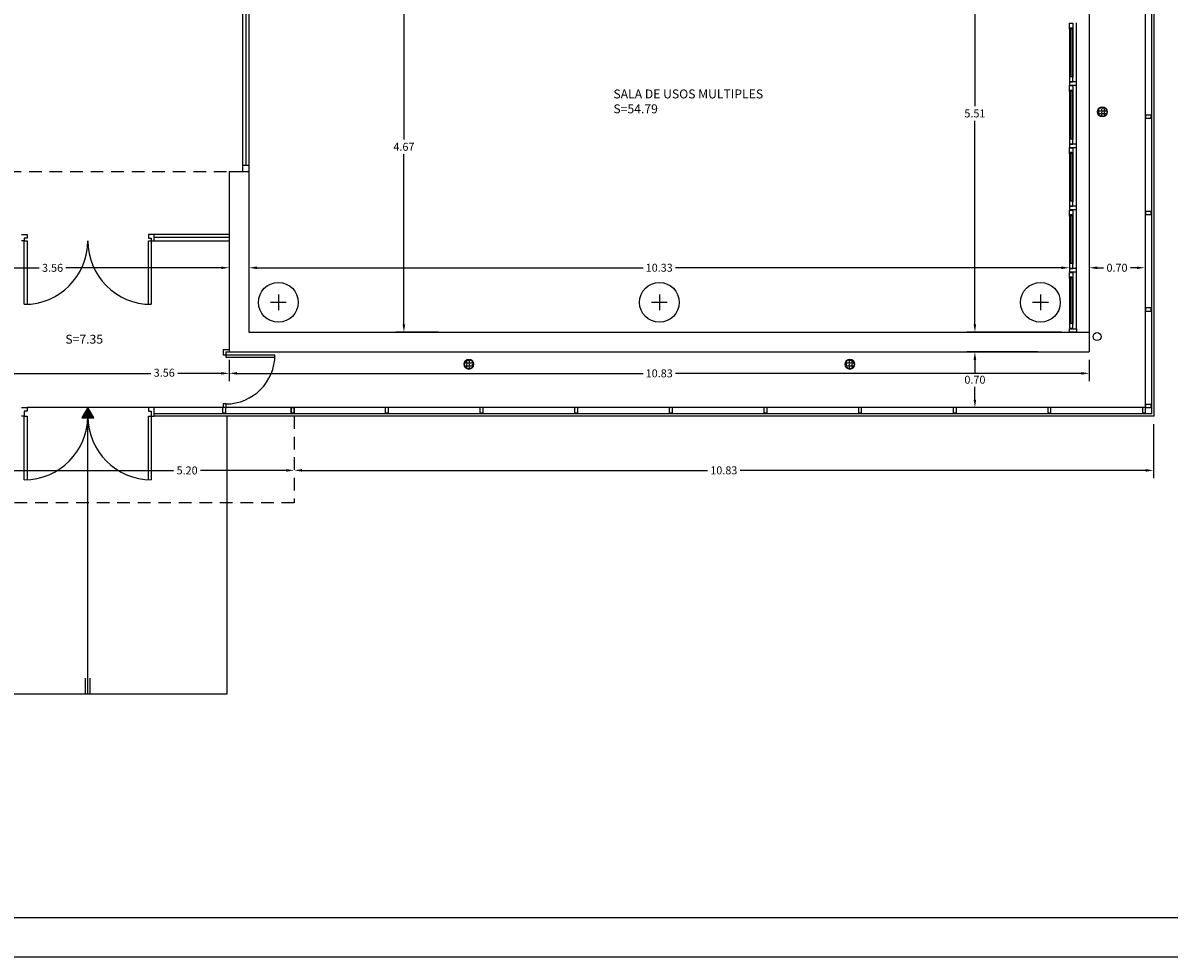
# Model space of a CAD drawing. Extents: x 32.7 to 74.7, y 8.5 to 38.2.
# Drawn here: x 46 to 60.5, y 8.5 to 20.2 of the extents above; entities that cross this region are included whole.
import ezdxf

# ---------------------------------------------------------------- set-up
doc = ezdxf.new("R2010")
doc.units = 0
doc.header["$PDMODE"] = 65
doc.linetypes.add('LÍNEAS_OCULTAS2', pattern=[4.7625, 3.175, -1.5875])
doc.layers.get('DEFPOINTS').update_dxf_attribs({"linetype": 'CONTINUOUS'})
for name, color, linetype in [('CARPINTERIA', 7, 'CONTINUOUS'), ('CERRAMIENTOVIDRIO', 1, 'CONTINUOUS'), ('COTAS', 52, 'CONTINUOUS'), ('DIBUJO', 2, 'CONTINUOUS'), ('EJE_PILAR', 120, 'CONTINUOUS'), ('FORMATO', 2, 'CONTINUOUS'), ('MUROS', 150, 'CONTINUOUS'), ('PILARES', 3, 'CONTINUOUS'), ('Standard', 7, 'CONTINUOUS'), ('TEXTOS', 231, 'CONTINUOUS'), ('TRAMAS', 9, 'CONTINUOUS')]:
    doc.layers.add(name, color=color, linetype=linetype)
doc.styles.add('ARIAL', font='ARIAL.TTF', dxfattribs={"height": 0.1})
doc.dimstyles.new('MICHEL50', dxfattribs={"dimtxt": 0.1, "dimasz": 0.1, "dimexe": 0.1, "dimexo": 0.1, "dimgap": 0.04, "dimtad": 0, "dimtih": 1, "dimtoh": 1, "dimzin": 0, "dimdsep": 46, "dimtxsty": 'ARIAL', "dimcen": 0.05, "dimclrd": 1, "dimclre": 1, "dimclrt": 256, "dimadec": 0, "dimazin": 0, "dimtfac": 1, "dimtofl": 0, "dimtmove": 1, "dimatfit": 3, "dimfxl": 0, "dimtolj": 1, "dimtzin": 0, "dimarcsym": 0})
pattern_1 = [(0, (0, 0), (0, 0.034925), [0.0254, -0.009525]), (90, (0, 0), (-0.034925, 2e-18), [0.0254, -0.009525])]

# ---------------------------------------------------------------- blocks, each defined once
blk = doc.blocks.new('*D7')
at = {"layer": 'COTAS', "color": 1, "lineweight": -2}
for p, q in [((59.11, 21.859), (57.92, 21.859)), ((58.02, 21.759), (58.02, 19.195)), ((58.02, 16.449), (58.02, 19.013)), ((59.11, 16.349), (57.92, 16.349))]:
    blk.add_line(p, q, dxfattribs=at)
at = {"layer": 'COTAS', "color": 1}
for points in [[(58.003, 21.759), (58.036, 21.759), (58.02, 21.859)], [(58.003, 16.449), (58.036, 16.449), (58.02, 16.349)]]:
    blk.add_solid(points, dxfattribs=at)
at = {"layer": 'DEFPOINTS', "color": 0}
for p in [(58.02, 21.859), (59.21, 21.859), (59.21, 16.349)]:
    blk.add_point(p, dxfattribs=at)
at = {"layer": 'COTAS', "insert": (58.02, 19.104), "char_height": 0.1, "attachment_point": 5, "style": 'ARIAL'}
blk.add_mtext('\\A1;5.51', dxfattribs=at)
blk = doc.blocks.new('*D15')
at = {"layer": 'COTAS', "color": 1, "lineweight": -2}
for p, q in [((60.27, 15.189), (60.27, 14.507)), ((49.545, 14.607), (54.653, 14.607)), ((60.17, 14.607), (55.061, 14.607))]:
    blk.add_line(p, q, dxfattribs=at)
at = {"layer": 'COTAS', "color": 1}
for points in [[(49.545, 14.624), (49.545, 14.59), (49.445, 14.607)], [(60.17, 14.624), (60.17, 14.59), (60.27, 14.607)]]:
    blk.add_solid(points, dxfattribs=at)
at = {"layer": 'DEFPOINTS', "color": 0}
for p in [(60.27, 15.289), (49.445, 14.607), (60.27, 14.607)]:
    blk.add_point(p, dxfattribs=at)
at = {"layer": 'COTAS', "insert": (54.857, 14.607), "char_height": 0.1, "attachment_point": 5, "style": 'ARIAL'}
blk.add_mtext('\\A1;10.83', dxfattribs=at)
blk = doc.blocks.new('*D16')
at = {"layer": 'COTAS', "color": 1, "lineweight": -2}
for p, q in [((48.975, 17.16), (53.839, 17.16)), ((59.11, 17.16), (54.247, 17.16))]:
    blk.add_line(p, q, dxfattribs=at)
at = {"layer": 'COTAS', "color": 1}
for points in [[(48.975, 17.176), (48.975, 17.143), (48.875, 17.16)], [(59.11, 17.176), (59.11, 17.143), (59.21, 17.16)]]:
    blk.add_solid(points, dxfattribs=at)
at = {"layer": 'DEFPOINTS', "color": 0}
for p in [(48.875, 17.16), (59.21, 17.16), (59.21, 17.16)]:
    blk.add_point(p, dxfattribs=at)
at = {"layer": 'COTAS', "insert": (54.043, 17.16), "char_height": 0.1, "attachment_point": 5, "style": 'ARIAL'}
blk.add_mtext('\\A1;10.33', dxfattribs=at)
blk = doc.blocks.new('*D17')
at = {"layer": 'COTAS', "color": 1, "lineweight": -2}
for p, q in [((59.46, 15.999), (59.46, 15.729)), ((48.725, 15.829), (53.839, 15.829)), ((59.36, 15.829), (54.247, 15.829))]:
    blk.add_line(p, q, dxfattribs=at)
at = {"layer": 'COTAS', "color": 1}
for points in [[(48.725, 15.846), (48.725, 15.813), (48.625, 15.829)], [(59.36, 15.846), (59.36, 15.813), (59.46, 15.829)]]:
    blk.add_solid(points, dxfattribs=at)
at = {"layer": 'DEFPOINTS', "color": 0}
for p in [(59.46, 16.099), (48.625, 15.829), (59.46, 15.829)]:
    blk.add_point(p, dxfattribs=at)
at = {"layer": 'COTAS', "insert": (54.043, 15.829), "char_height": 0.1, "attachment_point": 5, "style": 'ARIAL'}
blk.add_mtext('\\A1;10.83', dxfattribs=at)
blk = doc.blocks.new('*D18')
at = {"layer": 'COTAS', "color": 1, "lineweight": -2}
for p, q in [((44.245, 14.707), (44.245, 14.507)), ((44.345, 14.607), (47.926, 14.607)), ((49.345, 14.607), (48.266, 14.607))]:
    blk.add_line(p, q, dxfattribs=at)
at = {"layer": 'COTAS', "color": 1}
for points in [[(44.345, 14.624), (44.345, 14.59), (44.245, 14.607)], [(49.345, 14.624), (49.345, 14.59), (49.445, 14.607)]]:
    blk.add_solid(points, dxfattribs=at)
at = {"layer": 'DEFPOINTS', "color": 0}
for p in [(44.245, 14.807), (49.445, 14.607), (49.445, 14.607)]:
    blk.add_point(p, dxfattribs=at)
at = {"layer": 'COTAS', "insert": (48.096, 14.606), "char_height": 0.1, "attachment_point": 5, "style": 'ARIAL'}
blk.add_mtext('\\A1;5.20', dxfattribs=at)
blk = doc.blocks.new('*D19')
at = {"layer": 'COTAS', "color": 1, "lineweight": -2}
for p, q in [((45.17, 17.16), (46.231, 17.16)), ((48.525, 17.16), (46.57, 17.16))]:
    blk.add_line(p, q, dxfattribs=at)
at = {"layer": 'COTAS', "color": 1}
for points in [[(45.17, 17.176), (45.17, 17.143), (45.07, 17.16)], [(48.525, 17.176), (48.525, 17.143), (48.625, 17.16)]]:
    blk.add_solid(points, dxfattribs=at)
at = {"layer": 'DEFPOINTS', "color": 0}
for p in [(45.07, 17.16), (48.625, 17.16), (48.625, 17.16)]:
    blk.add_point(p, dxfattribs=at)
at = {"layer": 'COTAS', "insert": (46.401, 17.159), "char_height": 0.1, "attachment_point": 5, "style": 'ARIAL'}
blk.add_mtext('\\A1;3.56', dxfattribs=at)
blk = doc.blocks.new('*D20')
at = {"layer": 'COTAS', "color": 1, "lineweight": -2}
for p, q in [((45.07, 15.999), (45.07, 15.729)), ((48.625, 15.999), (48.625, 15.729)), ((45.17, 15.829), (47.639, 15.829)), ((48.525, 15.829), (47.978, 15.829))]:
    blk.add_line(p, q, dxfattribs=at)
at = {"layer": 'COTAS', "color": 1}
for points in [[(45.17, 15.846), (45.17, 15.813), (45.07, 15.829)], [(48.525, 15.846), (48.525, 15.813), (48.625, 15.829)]]:
    blk.add_solid(points, dxfattribs=at)
at = {"layer": 'DEFPOINTS', "color": 0}
for p in [(45.07, 16.099), (48.625, 16.099), (48.625, 15.829)]:
    blk.add_point(p, dxfattribs=at)
at = {"layer": 'COTAS', "insert": (47.808, 15.837), "char_height": 0.1, "attachment_point": 5, "style": 'ARIAL'}
blk.add_mtext('\\A1;3.56', dxfattribs=at)
blk = doc.blocks.new('*D23')
at = {"layer": 'COTAS', "color": 1, "lineweight": -2}
for p, q in [((58.809, 16.099), (57.92, 16.099)), ((58.02, 15.999), (58.02, 15.84)), ((58.02, 15.499), (58.02, 15.658)), ((58.838, 15.399), (57.92, 15.399))]:
    blk.add_line(p, q, dxfattribs=at)
at = {"layer": 'COTAS', "color": 1}
for points in [[(58.003, 15.999), (58.036, 15.999), (58.02, 16.099)], [(58.003, 15.499), (58.036, 15.499), (58.02, 15.399)]]:
    blk.add_solid(points, dxfattribs=at)
at = {"layer": 'DEFPOINTS', "color": 0}
for p in [(58.909, 16.099), (58.02, 15.399), (58.938, 15.399)]:
    blk.add_point(p, dxfattribs=at)
at = {"layer": 'COTAS', "insert": (58.02, 15.749), "char_height": 0.1, "attachment_point": 5, "style": 'ARIAL'}
blk.add_mtext('\\A1;0.70', dxfattribs=at)
blk = doc.blocks.new('*D24')
at = {"layer": 'COTAS', "color": 1, "lineweight": -2}
for p, q in [((59.56, 17.16), (59.64, 17.16)), ((60.06, 17.16), (59.98, 17.16))]:
    blk.add_line(p, q, dxfattribs=at)
at = {"layer": 'COTAS', "color": 1}
for points in [[(59.56, 17.176), (59.56, 17.143), (59.46, 17.16)], [(60.06, 17.176), (60.06, 17.143), (60.16, 17.16)]]:
    blk.add_solid(points, dxfattribs=at)
at = {"layer": 'DEFPOINTS', "color": 0}
for p in [(59.46, 17.16), (60.16, 17.16), (60.16, 17.16)]:
    blk.add_point(p, dxfattribs=at)
at = {"layer": 'COTAS', "insert": (59.81, 17.16), "char_height": 0.1, "attachment_point": 5, "style": 'ARIAL'}
blk.add_mtext('\\A1;0.70', dxfattribs=at)
blk = doc.blocks.new('A1 50')
at = {"layer": 'FORMATO', "color": 2}
blk.add_lwpolyline([(0.5, -0.5), (-41.5, -0.5), (-41.5, 29.2), (0.5, 29.2)], close=True, dxfattribs=at)
at = {"layer": 'FORMATO', "color": 150}
blk.add_lwpolyline([(0, 0), (0, 28.7), (-40.5, 28.7), (-40.5, 0)], close=True, dxfattribs=at)
blk = doc.blocks.new('*D61')
at = {"layer": 'COTAS', "color": 1, "lineweight": -2}
for p, q in [((51.261, 21.019), (50.727, 21.019)), ((50.827, 20.919), (50.827, 18.775)), ((50.827, 16.449), (50.827, 18.593)), ((51.261, 16.349), (50.727, 16.349))]:
    blk.add_line(p, q, dxfattribs=at)
at = {"layer": 'COTAS', "color": 1}
for points in [[(50.81, 20.919), (50.844, 20.919), (50.827, 21.019)], [(50.81, 16.449), (50.844, 16.449), (50.827, 16.349)]]:
    blk.add_solid(points, dxfattribs=at)
at = {"layer": 'DEFPOINTS', "color": 0}
for p in [(51.361, 21.019), (50.827, 16.349), (51.361, 16.349)]:
    blk.add_point(p, dxfattribs=at)
at = {"layer": 'COTAS', "insert": (50.827, 18.684), "char_height": 0.1, "attachment_point": 5, "style": 'ARIAL'}
blk.add_mtext('\\A1;4.67', dxfattribs=at)
blk = doc.blocks.new('Flecha esc')
at = {"layer": 'DIBUJO'}
blk.add_lwpolyline([(0.075, 0.13), (-0.075, 0.13), (0, 0)], close=True, dxfattribs=at)
blk.add_solid([(0.075, 0.13), (-0.075, 0.13), (0, 0)], dxfattribs=at)

msp = doc.modelspace()

# ---------------------------------------------------------------- hatches: boundary and pattern name
at = {"layer": 'TRAMAS'}
h = msp.add_hatch(dxfattribs=at)
h.set_pattern_fill('ANGLE', color=256, scale=0.005, style=0)
h.set_pattern_definition(pattern_1)
edge = h.paths.add_edge_path()
edge.add_arc((59.625, 19.124), 0.06, 180, 360)
edge.add_arc((59.625, 19.124), 0.06, 0, 180)
h = msp.add_hatch(dxfattribs=at)
h.set_pattern_fill('ANGLE', color=256, scale=0.005, style=0)
h.set_pattern_definition(pattern_1)
edge = h.paths.add_edge_path()
edge.add_arc((51.645, 15.944), 0.06, 180, 360)
edge.add_arc((51.645, 15.944), 0.06, 0, 180)
h = msp.add_hatch(dxfattribs=at)
h.set_pattern_fill('ANGLE', color=256, scale=0.005, style=0)
h.set_pattern_definition(pattern_1)
edge = h.paths.add_edge_path()
edge.add_arc((56.445, 15.944), 0.06, 180, 360)
edge.add_arc((56.445, 15.944), 0.06, 0, 180)

# ---------------------------------------------------------------- linework, layer by layer
at = {"layer": 'CARPINTERIA'}
for p, q in [((59.46, 31.499), (59.46, 16.349)), ((48.795, 21.099), (48.795, 18.374)), ((48.875, 21.099), (48.875, 18.374)), ((48.835, 21.019), (48.835, 18.454)), ((59.3, 19.5), (59.3, 20.247)), ((59.21, 20.164), (59.21, 19.583)), ((59.221, 20.164), (59.221, 19.583)), ((59.241, 20.164), (59.241, 19.583)), ((59.252, 20.187), (59.252, 19.559)), ((59.21, 19.379), (59.21, 18.798)), ((59.221, 19.379), (59.221, 18.798)), ((59.241, 19.379), (59.241, 18.798)), ((59.252, 19.402), (59.252, 18.774)), ((59.3, 18.715), (59.3, 19.462)), ((59.3, 17.93), (59.3, 18.677)), ((59.21, 18.594), (59.21, 18.013)), ((59.221, 18.594), (59.221, 18.013)), ((59.241, 18.594), (59.241, 18.013)), ((59.252, 18.617), (59.252, 17.989)), ((48.795, 18.454), (48.875, 18.454)), ((59.21, 17.809), (59.21, 17.228)), ((59.221, 17.809), (59.221, 17.228)), ((59.241, 17.809), (59.241, 17.228)), ((59.252, 17.832), (59.252, 17.204)), ((59.3, 17.145), (59.3, 17.892)), ((48.62, 17.579), (47.68, 17.579)), ((47.68, 17.579), (47.68, 17.579)), ((47.68, 17.499), (47.68, 17.579)), ((48.62, 17.539), (47.68, 17.539)), ((47.68, 17.499), (48.62, 17.499)), ((59.252, 17.047), (59.252, 16.451)), ((59.3, 16.392), (59.3, 17.107)), ((59.21, 17.024), (59.21, 16.475)), ((59.221, 17.024), (59.221, 16.475)), ((59.241, 17.024), (59.241, 16.475)), ((48.552, 16.129), (48.552, 16.064)), ((48.552, 16.129), (48.62, 16.129)), ((48.552, 16.064), (49.202, 16.064)), ((48.582, 16.099), (48.582, 16.034)), ((48.582, 16.099), (48.62, 16.099)), ((48.582, 16.034), (49.202, 16.034)), ((47.68, 15.289), (47.68, 15.399)), ((48.552, 15.445), (48.552, 15.399)), ((48.582, 15.444), (48.552, 15.444)), ((48.582, 15.444), (48.582, 15.399))]:
    msp.add_line(p, q, dxfattribs=at)
at = {"layer": 'CARPINTERIA', "color": 161}
for p, q in [((59.21, 20.242), (59.252, 20.242)), ((59.21, 20.187), (59.21, 20.242)), ((59.252, 20.242), (59.252, 20.187)), ((59.21, 20.164), (59.21, 20.187)), ((59.221, 20.164), (59.21, 20.164)), ((59.221, 20.18), (59.221, 20.164)), ((59.241, 20.18), (59.221, 20.18)), ((59.241, 20.164), (59.241, 20.18)), ((59.21, 19.583), (59.21, 19.559)), ((59.221, 19.583), (59.21, 19.583)), ((59.21, 19.559), (59.21, 19.504)), ((59.21, 19.504), (59.21, 19.462)), ((59.3, 19.504), (59.21, 19.504)), ((59.21, 19.504), (59.252, 19.504)), ((59.221, 19.567), (59.221, 19.583)), ((59.241, 19.567), (59.221, 19.567)), ((59.241, 19.583), (59.241, 19.567)), ((59.252, 19.504), (59.252, 19.559)), ((59.3, 19.462), (59.3, 19.504)), ((59.21, 19.462), (59.3, 19.462)), ((59.21, 19.457), (59.252, 19.457)), ((59.21, 19.402), (59.21, 19.457)), ((59.21, 19.379), (59.21, 19.402)), ((59.221, 19.379), (59.21, 19.379)), ((59.221, 19.395), (59.221, 19.379)), ((59.241, 19.395), (59.221, 19.395)), ((59.241, 19.379), (59.241, 19.395)), ((59.252, 19.457), (59.252, 19.402)), ((59.21, 18.798), (59.21, 18.774)), ((59.221, 18.798), (59.21, 18.798)), ((59.21, 18.774), (59.21, 18.719)), ((59.221, 18.782), (59.221, 18.798)), ((59.241, 18.782), (59.221, 18.782)), ((59.241, 18.798), (59.241, 18.782)), ((59.252, 18.719), (59.252, 18.774)), ((59.21, 18.719), (59.21, 18.677)), ((59.3, 18.719), (59.21, 18.719)), ((59.21, 18.719), (59.252, 18.719)), ((59.21, 18.677), (59.3, 18.677)), ((59.21, 18.672), (59.252, 18.672)), ((59.21, 18.617), (59.21, 18.672)), ((59.252, 18.672), (59.252, 18.617)), ((59.3, 18.677), (59.3, 18.719)), ((59.21, 18.594), (59.21, 18.617)), ((59.221, 18.594), (59.21, 18.594)), ((59.221, 18.61), (59.221, 18.594)), ((59.241, 18.61), (59.221, 18.61)), ((59.241, 18.594), (59.241, 18.61)), ((59.21, 18.013), (59.21, 17.989)), ((59.221, 18.013), (59.21, 18.013)), ((59.21, 17.989), (59.21, 17.934)), ((59.21, 17.934), (59.21, 17.892)), ((59.3, 17.934), (59.21, 17.934)), ((59.21, 17.934), (59.252, 17.934)), ((59.221, 17.997), (59.221, 18.013)), ((59.241, 17.997), (59.221, 17.997)), ((59.241, 18.013), (59.241, 17.997)), ((59.252, 17.934), (59.252, 17.989)), ((59.3, 17.892), (59.3, 17.934)), ((59.21, 17.892), (59.3, 17.892)), ((59.21, 17.887), (59.252, 17.887)), ((59.21, 17.832), (59.21, 17.887)), ((59.21, 17.809), (59.21, 17.832)), ((59.221, 17.809), (59.21, 17.809)), ((59.221, 17.825), (59.221, 17.809)), ((59.241, 17.825), (59.221, 17.825)), ((59.241, 17.809), (59.241, 17.825)), ((59.252, 17.887), (59.252, 17.832)), ((59.21, 17.228), (59.21, 17.204)), ((59.221, 17.228), (59.21, 17.228)), ((59.21, 17.204), (59.21, 17.149)), ((59.221, 17.212), (59.221, 17.228)), ((59.241, 17.212), (59.221, 17.212)), ((59.241, 17.228), (59.241, 17.212)), ((59.252, 17.149), (59.252, 17.204)), ((59.21, 17.149), (59.21, 17.107)), ((59.3, 17.149), (59.21, 17.149)), ((59.21, 17.149), (59.252, 17.149)), ((59.21, 17.107), (59.3, 17.107)), ((59.21, 17.102), (59.252, 17.102)), ((59.21, 17.047), (59.21, 17.102)), ((59.21, 17.024), (59.21, 17.047)), ((59.221, 17.04), (59.221, 17.024)), ((59.241, 17.04), (59.221, 17.04)), ((59.241, 17.024), (59.241, 17.04)), ((59.252, 17.102), (59.252, 17.047)), ((59.3, 17.107), (59.3, 17.149)), ((59.221, 17.024), (59.21, 17.024)), ((59.21, 16.475), (59.21, 16.451)), ((59.221, 16.475), (59.21, 16.475)), ((59.221, 16.459), (59.221, 16.475)), ((59.241, 16.475), (59.241, 16.459)), ((59.21, 16.451), (59.21, 16.397)), ((59.21, 16.397), (59.252, 16.397)), ((59.21, 16.392), (59.3, 16.392)), ((59.21, 16.349), (59.21, 16.392)), ((59.3, 16.349), (59.21, 16.349)), ((59.241, 16.459), (59.221, 16.459)), ((59.252, 16.397), (59.252, 16.451)), ((59.3, 16.392), (59.3, 16.349))]:
    msp.add_line(p, q, dxfattribs=at)
at = {"layer": 'CARPINTERIA'}
for points in [[(46.01, 17.579), (46.08, 17.579), (46.08, 17.534), (46.045, 17.534), (46.045, 17.499), (46.01, 17.499)], [(46.045, 16.699), (46.045, 17.499), (46.08, 17.499), (46.08, 16.7)], [(47.68, 17.579), (47.61, 17.579), (47.61, 17.534), (47.645, 17.534), (47.645, 17.499), (47.68, 17.499)], [(47.61, 16.7), (47.61, 17.499), (47.645, 17.499), (47.645, 16.699)], [(46.01, 15.399), (46.08, 15.399), (46.08, 15.354), (46.045, 15.354), (46.045, 15.289), (46.01, 15.289)], [(47.68, 15.399), (47.61, 15.399), (47.61, 15.354), (47.645, 15.354), (47.645, 15.289), (47.68, 15.289)], [(46.045, 14.489), (46.045, 15.289), (46.08, 15.289), (46.08, 14.49)], [(47.61, 14.49), (47.61, 15.289), (47.645, 15.289), (47.645, 14.489)]]:
    msp.add_lwpolyline(points, dxfattribs=at)
for centre, radius, start, end in [((46.045, 17.499), 0.8, 270, 360), ((47.645, 17.499), 0.8, 180, 270), ((48.582, 16.064), 0.62, 270, 0), ((46.045, 15.289), 0.8, 270, 0), ((47.645, 15.289), 0.8, 180, 270)]:
    msp.add_arc(centre, radius, start, end, dxfattribs=at)
at = {"layer": 'CARPINTERIA', "color": 161}
for centre, start_param, end_param in [((59.234, 20.19), 3.531218, 4.606557), ((59.234, 19.556), -1.464965, -0.389626), ((59.234, 19.405), 3.531218, 4.606557), ((59.234, 18.771), -1.464965, -0.389626), ((59.234, 18.62), 3.531218, 4.606557), ((59.234, 17.986), -1.464965, -0.389626), ((59.234, 17.835), 3.531218, 4.606557), ((59.234, 17.201), -1.464965, -0.389626), ((59.234, 17.05), 3.531218, 4.606557), ((59.234, 16.448), -1.464965, -0.389626)]:
    msp.add_ellipse(centre, major_axis=(0, 0.0287), ratio=0.636943, start_param=start_param, end_param=end_param, dxfattribs=at)
at = {"layer": 'CERRAMIENTOVIDRIO'}
for p, q in [((60.25, 15.319), (60.25, 32.529)), ((60.28, 15.289), (60.28, 32.559)), ((60.25, 15.319), (47.68, 15.319)), ((60.28, 15.289), (47.68, 15.289))]:
    msp.add_line(p, q, dxfattribs=at)
at = {"layer": 'DIBUJO'}
for p, q in [((60.17, 15.399), (60.17, 32.449)), ((47.61, 15.399), (46.08, 15.399)), ((46.845, 11.789), (46.845, 15.399)), ((60.17, 15.399), (47.68, 15.399)), ((48.595, 15.289), (48.595, 11.789)), ((46.815, 11.789), (46.815, 11.989)), ((46.875, 11.789), (46.875, 11.989)), ((48.595, 11.789), (45.095, 11.789))]:
    msp.add_line(p, q, dxfattribs=at)
at = {"layer": 'DIBUJO', "linetype": 'LÍNEAS_OCULTAS2', "ltscale": 0.05}
for p, q in [((45.07, 18.374), (48.625, 18.374)), ((49.445, 15.289), (49.445, 14.199)), ((49.445, 14.199), (44.245, 14.199))]:
    msp.add_line(p, q, dxfattribs=at)
at = {"layer": 'DIBUJO', "ltscale": 0.01}
for centre, radius in [((59.625, 19.124), 0.06), ((59.559, 16.293), 0.05), ((51.645, 15.944), 0.06), ((56.445, 15.944), 0.06)]:
    msp.add_circle(centre, radius, dxfattribs=at)
at = {"layer": 'EJE_PILAR'}
for p, q in [((49.245, 16.824), (49.245, 16.624)), ((54.045, 16.824), (54.045, 16.624)), ((58.845, 16.824), (58.845, 16.624)), ((49.345, 16.724), (49.145, 16.724)), ((54.145, 16.724), (53.945, 16.724)), ((58.945, 16.724), (58.745, 16.724))]:
    msp.add_line(p, q, dxfattribs=at)
at = {"layer": 'MUROS'}
for p, q in [((48.625, 18.374), (48.625, 16.099)), ((48.625, 18.374), (48.875, 18.374)), ((48.875, 18.374), (48.875, 16.349)), ((48.625, 16.349), (48.625, 16.099)), ((48.875, 16.349), (59.46, 16.349)), ((59.46, 16.349), (59.46, 16.099)), ((48.625, 16.099), (59.46, 16.099))]:
    msp.add_line(p, q, dxfattribs=at)
at = {"layer": 'PILARES'}
for centre in [(49.245, 16.724), (54.045, 16.724), (58.845, 16.724)]:
    msp.add_circle(centre, 0.25, dxfattribs=at)
at = {"layer": 'Standard', "color": 2, "linetype": 'ByBlock'}
for p, q in [((60.24, 19.084), (60.17, 19.084)), ((60.17, 19.084), (60.17, 19.044)), ((60.24, 19.084), (60.24, 19.044)), ((60.24, 19.044), (60.24, 19.084)), ((60.17, 19.044), (60.24, 19.044)), ((60.24, 17.869), (60.17, 17.869)), ((60.17, 17.869), (60.17, 17.829)), ((60.17, 17.829), (60.24, 17.829)), ((60.24, 17.869), (60.24, 17.829)), ((60.24, 17.829), (60.24, 17.869)), ((60.17, 16.654), (60.17, 16.614)), ((60.24, 16.654), (60.17, 16.654)), ((60.17, 16.614), (60.24, 16.614)), ((60.24, 16.614), (60.24, 16.654)), ((60.24, 16.654), (60.24, 16.614)), ((48.582, 15.399), (48.542, 15.399)), ((48.542, 15.399), (48.542, 15.329)), ((48.582, 15.329), (48.542, 15.329)), ((48.542, 15.329), (48.582, 15.329)), ((48.582, 15.329), (48.582, 15.399)), ((49.405, 15.399), (49.445, 15.399)), ((49.405, 15.329), (49.405, 15.399)), ((49.445, 15.399), (49.405, 15.399)), ((49.405, 15.399), (49.405, 15.329)), ((49.445, 15.329), (49.405, 15.329)), ((49.405, 15.329), (49.445, 15.329)), ((49.445, 15.329), (49.405, 15.329)), ((49.405, 15.329), (49.445, 15.329)), ((49.445, 15.399), (49.445, 15.329)), ((49.445, 15.329), (49.445, 15.399)), ((50.592, 15.399), (50.592, 15.329)), ((50.632, 15.399), (50.592, 15.399)), ((50.592, 15.329), (50.632, 15.329)), ((50.632, 15.329), (50.592, 15.329)), ((50.632, 15.329), (50.632, 15.399)), ((51.784, 15.399), (51.784, 15.329)), ((51.824, 15.399), (51.784, 15.399)), ((51.784, 15.329), (51.824, 15.329)), ((51.824, 15.329), (51.784, 15.329)), ((51.824, 15.329), (51.824, 15.399)), ((52.977, 15.399), (52.977, 15.329)), ((53.017, 15.399), (52.977, 15.399)), ((52.977, 15.329), (53.017, 15.329)), ((53.017, 15.329), (52.977, 15.329)), ((53.017, 15.329), (53.017, 15.399)), ((54.169, 15.399), (54.169, 15.329)), ((54.209, 15.399), (54.169, 15.399)), ((54.169, 15.329), (54.209, 15.329)), ((54.209, 15.329), (54.169, 15.329)), ((54.209, 15.329), (54.209, 15.399)), ((55.361, 15.399), (55.361, 15.329)), ((55.401, 15.399), (55.361, 15.399)), ((55.361, 15.329), (55.401, 15.329)), ((55.401, 15.329), (55.361, 15.329)), ((55.401, 15.329), (55.401, 15.399)), ((56.553, 15.399), (56.553, 15.329)), ((56.593, 15.399), (56.553, 15.399)), ((56.553, 15.329), (56.593, 15.329)), ((56.593, 15.329), (56.553, 15.329)), ((56.593, 15.329), (56.593, 15.399)), ((57.746, 15.399), (57.746, 15.329)), ((57.786, 15.399), (57.746, 15.399)), ((57.746, 15.329), (57.786, 15.329)), ((57.786, 15.329), (57.746, 15.329)), ((57.786, 15.329), (57.786, 15.399)), ((58.978, 15.399), (58.938, 15.399)), ((58.938, 15.399), (58.938, 15.329)), ((58.978, 15.329), (58.938, 15.329)), ((58.938, 15.329), (58.978, 15.329)), ((58.978, 15.329), (58.978, 15.399)), ((60.17, 15.399), (60.13, 15.399)), ((60.13, 15.399), (60.13, 15.329)), ((60.17, 15.329), (60.13, 15.329)), ((60.13, 15.329), (60.17, 15.329)), ((60.24, 15.439), (60.17, 15.439)), ((60.17, 15.439), (60.17, 15.399)), ((60.17, 15.399), (60.24, 15.399)), ((60.17, 15.329), (60.17, 15.399)), ((60.24, 15.439), (60.24, 15.399)), ((60.24, 15.399), (60.24, 15.439))]:
    msp.add_line(p, q, dxfattribs=at)
at = {"layer": 'TRAMAS', "flags": 128}
for points in [[(59.565, 19.124, 1), (59.685, 19.124, 1)], [(51.585, 15.944, 1), (51.705, 15.944, 1)], [(56.385, 15.944, 1), (56.505, 15.944, 1)]]:
    msp.add_lwpolyline(points, format="xyb", close=True, dxfattribs=at)

# ---------------------------------------------------------------- block references
at = {"layer": 'DIBUJO', "rotation": 180}
msp.add_blockref('Flecha esc', (46.845, 15.399), dxfattribs=at)
at = {"layer": 'FORMATO'}
msp.add_blockref('A1 50', (74.238, 8.975), dxfattribs=at)

# ---------------------------------------------------------------- texts
at = {"layer": 'TEXTOS', "char_height": 0.1125, "attachment_point": 1, "style": 'ARIAL'}
for s, insert in [('SALA DE USOS MULTIPLES\\PS=54.79', (53.466, 19.406)), ('S=7.35', (46.562, 16.316))]:
    msp.add_mtext(s, dxfattribs=dict(at, insert=insert))

# ---------------------------------------------------------------- dimensions: what is measured, and where the dimension line sits
at = {"layer": 'COTAS'}
for base, p1, p2, picture, middle in [((58.02, 21.859), (59.21, 16.349), (59.21, 21.859), '*D7', (58.02, 19.104)), ((50.827, 16.349), (51.361, 21.019), (51.361, 16.349), '*D61', (50.827, 18.684)), ((58.02, 15.399), (58.909, 16.099), (58.938, 15.399), '*D23', (58.02, 15.749))]:
    dim = msp.add_linear_dim(base=base, p1=p1, p2=p2, angle=90, dimstyle='MICHEL50', dxfattribs=at)
    dim.commit()
    dim.dimension.update_dxf_attribs({"geometry": picture, "text_midpoint": middle})
for base, p1, p2, picture, middle in [((48.6253, 17.1598), (45.0699, 17.1598), (48.6253, 17.1598), '*D19', (46.4006, 17.1593)), ((48.6253, 15.8295), (45.0699, 16.0994), (48.6253, 16.0994), '*D20', (47.8084, 15.8374)), ((49.445, 14.607), (44.245, 14.807), (49.445, 14.607), '*D18', (48.096, 14.606))]:
    dim = msp.add_linear_dim(base=base, p1=p1, p2=p2, dimstyle='MICHEL50', dxfattribs=at)
    dim.commit()
    dim.dimension.update_dxf_attribs({"geometry": picture, "text_midpoint": middle, "dimtype": 160})
for base, p1, p2, picture, middle in [((59.2099, 17.1598), (48.8753, 17.1598), (59.2099, 17.1598), '*D16', (54.0426, 17.1598)), ((60.16, 17.16), (59.46, 17.16), (60.16, 17.16), '*D24', (59.81, 17.16)), ((59.4599, 15.8295), (48.6253, 15.8295), (59.4599, 16.0994), '*D17', (54.0426, 15.8295)), ((60.269940006, 14.607133195), (49.444940006, 14.607133195), (60.269940006, 15.289416753), '*D15', (54.857440006, 14.607133195))]:
    dim = msp.add_linear_dim(base=base, p1=p1, p2=p2, dimstyle='MICHEL50', dxfattribs=at)
    dim.commit()
    dim.dimension.update_dxf_attribs({"geometry": picture, "text_midpoint": middle})

doc.saveas('drawing.dxf')
